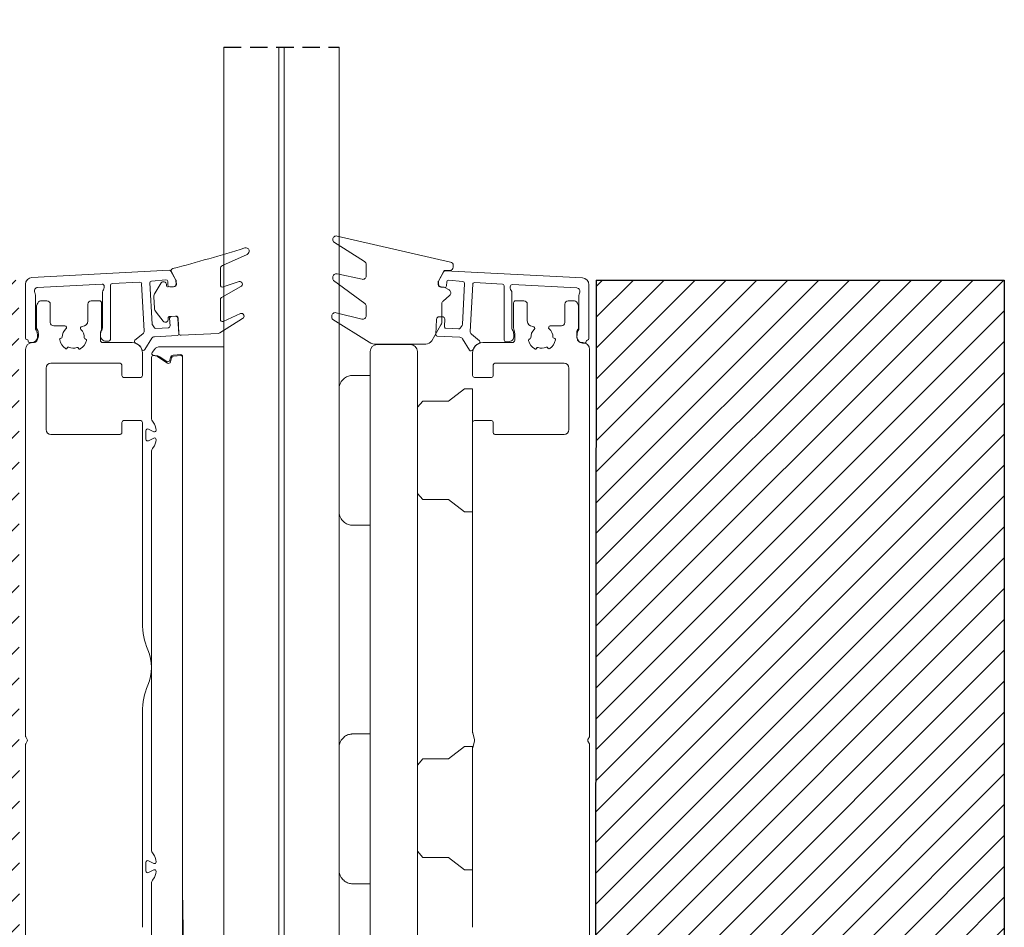
# Model space of a CAD drawing. Units: millimetres. Extents: x 576 to 3025, y 371 to 952.
# Drawn here: x 725 to 869, y 572 to 704 of the extents above; entities that cross this region are included whole.
import ezdxf

# ---------------------------------------------------------------- set-up
doc = ezdxf.new("R2010")
doc.units = ezdxf.units.MM
doc.linetypes.add('HIDDEN', pattern=[1.905, 1.27, -0.635])
doc.styles.get("Standard").update_dxf_attribs({"font": 'arial.ttf'})
doc.dimstyles.new('ISO-25', dxfattribs={"dimtxt": 2.5, "dimasz": 2.5, "dimexe": 1.25, "dimexo": 0.625, "dimtad": 1, "dimtxsty": 'Standard', "dimcen": 2.5, "dimadec": 0, "dimazin": 0, "dimtfac": 1, "dimtmove": 0, "dimatfit": 3, "dimfxl": 1, "dimarcsym": 0})

# ---------------------------------------------------------------- blocks, each defined once
blk = doc.blocks.new('*D2')
at = {"color": 0, "lineweight": -2, "transparency": 16777216}
for p, q in [((771.26, 796.33), (647.46, 796.33)), ((648.71, 548.93), (648.71, 789.33)), ((783.02, 541.93), (647.46, 541.93))]:
    blk.add_line(p, q, dxfattribs=at)
at = {"color": 0, "transparency": 16777216}
for points in [[(649.88, 789.33), (647.54, 789.33), (648.71, 796.33)], [(647.54, 548.93), (649.88, 548.93), (648.71, 541.93)]]:
    blk.add_solid(points, dxfattribs=at)
at = {"layer": 'Defpoints', "color": 0, "transparency": 16777216}
for p in [(648.71, 796.33), (771.88, 796.33), (783.65, 541.93)]:
    blk.add_point(p, dxfattribs=at)
at = {"color": 0, "transparency": 16777216, "insert": (645.53, 726.81), "char_height": 5, "attachment_point": 5, "rotation": 90}
blk.add_mtext('1300 mm', dxfattribs=at)

msp = doc.modelspace()

# ---------------------------------------------------------------- hatches: boundary and pattern name
h = msp.add_hatch()
h.set_pattern_fill('ANSI31', color=256, style=0)
edge = h.paths.add_edge_path()
edge.add_line((665.992, 461.43), (868.594, 461.43))
edge.add_line((868.594, 461.43), (868.594, 666.492))
edge.add_line((868.594, 666.492), (809.263, 666.492))
edge.add_line((809.266, 666.492), (809.142, 541.923))
edge = h.paths.add_edge_path()
edge.add_line((665.992, 461.43), (665.992, 666.492))
edge.add_line((665.992, 666.492), (725.329, 666.492))
edge.add_line((725.328, 666.492), (725.443, 541.923))
edge.add_line((725.443, 541.855), (804.154, 541.928))

# ---------------------------------------------------------------- linework, layer by layer
at = {"color": 7, "linetype": 'Continuous', "lineweight": 15}
for p, q in [((755.12, 567.539), (755.12, 700.381)), ((763.12, 567.539), (763.12, 700.381)), ((763.88, 567.539), (763.88, 700.381)), ((771.88, 567.539), (771.88, 700.381)), ((788.086, 669.128), (771.586, 672.904)), ((770.975, 672.417), (770.975, 672.29)), ((771.09, 672.08), (775.595, 669.187)), ((754.914, 668.619), (758.523, 670.239)), ((775.825, 668.766), (775.825, 667.106)), ((788.475, 668.406), (788.475, 668.641)), ((727.229, 666.885), (747.19, 667.932)), ((747.423, 667.801), (748.13, 666.494)), ((747.498, 667.732), (748.157, 666.514)), ((754.618, 665.782), (754.618, 668.163)), ((775.218, 666.617), (771.582, 667.414)), ((786.337, 666.37), (787.096, 667.775)), ((787.064, 667.728), (786.357, 666.421)), ((807.259, 666.813), (787.297, 667.859)), ((787.329, 667.906), (787.975, 667.906)), ((726.281, 658.055), (726.281, 665.887)), ((737.415, 665.917), (728.056, 665.427)), ((738.63, 665.744), (738.63, 657.869)), ((742.914, 666.205), (738.867, 665.993)), ((743.536, 659.113), (743.176, 665.969)), ((744.372, 666.093), (744.687, 660.095)), ((746.699, 666.554), (744.599, 666.355)), ((746.031, 666.085), (745.116, 664.663)), ((746.775, 665.74), (746.767, 665.889)), ((746.992, 665.743), (746.962, 666.317)), ((748.16, 666.388), (748.183, 665.956)), ((748.192, 666.387), (748.223, 665.816)), ((748.219, 665.885), (748.196, 666.318)), ((757.341, 666.299), (755.016, 665.499)), ((770.975, 666.926), (770.975, 666.656)), ((771.076, 666.455), (775.622, 663.099)), ((786.328, 666.316), (786.305, 665.883)), ((787.495, 665.67), (787.525, 666.245)), ((787.788, 666.481), (789.889, 666.282)), ((790.115, 666.02), (789.801, 660.022)), ((790.952, 659.04), (791.311, 665.896)), ((791.574, 666.133), (795.62, 665.921)), ((795.857, 665.671), (795.857, 657.796)), ((797.073, 665.844), (806.432, 665.354)), ((808.206, 657.982), (808.206, 665.814)), ((727.732, 664.321), (727.732, 659.539)), ((737.48, 659.539), (737.48, 664.745)), ((737.73, 665.407), (737.73, 665.618)), ((747.986, 665.553), (747.037, 665.503)), ((747.804, 665.535), (747.255, 665.506)), ((754.771, 663.956), (757.597, 665.549)), ((786.683, 665.463), (787.232, 665.434)), ((787.156, 665.486), (786.715, 665.51)), ((787.002, 663.453), (787.942, 664.266)), ((787.865, 665.077), (787.156, 665.486)), ((796.757, 665.334), (796.757, 665.545)), ((797.007, 659.466), (797.007, 664.673)), ((806.755, 664.248), (806.755, 659.466)), ((728.189, 663.343), (728.061, 663.15)), ((728.189, 663.343), (728.061, 663.15)), ((729.393, 663.498), (728.481, 663.498)), ((729.393, 663.498), (728.481, 663.498)), ((729.893, 660.341), (729.893, 662.998)), ((729.893, 660.341), (729.893, 662.998)), ((735.342, 662.998), (735.342, 660.568)), ((735.342, 662.998), (735.342, 660.568)), ((737.042, 663.498), (735.842, 663.498)), ((737.042, 663.498), (735.842, 663.498)), ((737.342, 659.535), (737.342, 663.198)), ((737.342, 659.535), (737.342, 663.198)), ((744.958, 664.069), (745.045, 662.417)), ((754.618, 660.757), (754.618, 663.695)), ((786.829, 660.508), (786.829, 663.075)), ((797.243, 663.198), (797.243, 659.535)), ((797.243, 663.198), (797.243, 659.535)), ((798.743, 663.498), (797.543, 663.498)), ((798.743, 663.498), (797.543, 663.498)), ((799.243, 660.568), (799.243, 662.998)), ((799.243, 660.568), (799.243, 662.998)), ((804.692, 662.998), (804.692, 660.341)), ((804.692, 662.998), (804.692, 660.341)), ((806.104, 663.498), (805.192, 663.498)), ((806.104, 663.498), (805.192, 663.498)), ((806.524, 663.15), (806.396, 663.343)), ((806.524, 663.15), (806.396, 663.343)), ((727.893, 662.596), (727.893, 659.612)), ((727.893, 662.596), (727.893, 659.612)), ((745.264, 661.843), (746.324, 660.525)), ((757.547, 661.648), (755.045, 660.485)), ((775.205, 660.832), (771.449, 661.755)), ((775.825, 662.696), (775.825, 661.318)), ((806.692, 659.612), (806.692, 662.596)), ((806.692, 659.612), (806.692, 662.596)), ((744.733, 659.972), (745.02, 659.575)), ((747.035, 660.796), (747.027, 660.946)), ((747.304, 659.831), (747.245, 660.95)), ((747.264, 661.209), (748.163, 661.256)), ((747.482, 661.212), (748.031, 661.241)), ((748.451, 660.863), (748.566, 658.696)), ((748.478, 660.973), (748.595, 658.754)), ((754.549, 658.83), (757.852, 660.912)), ((770.83, 661.269), (770.83, 660.972)), ((770.948, 660.759), (776.267, 657.473)), ((785.351, 657.675), (786.696, 660.008)), ((786.036, 660.79), (785.922, 658.623)), ((787.006, 661.14), (786.457, 661.169)), ((787.183, 659.758), (787.242, 660.877)), ((727.96, 659.363), (728.001, 659.293)), ((727.96, 659.363), (728.001, 659.293)), ((728.158, 658.705), (728.158, 658.405)), ((728.158, 658.705), (728.158, 658.405)), ((732, 659.841), (730.393, 659.841)), ((732, 659.841), (730.393, 659.841)), ((734.542, 659.768), (734.515, 659.768)), ((734.542, 659.768), (734.515, 659.768)), ((737.177, 657.756), (737.177, 658.705)), ((737.177, 657.756), (737.177, 658.705)), ((742.202, 657.764), (743.352, 658.699)), ((745.236, 659.472), (747.068, 659.568)), ((748.91, 658.471), (754.309, 658.754)), ((789.252, 659.399), (787.42, 659.496)), ((789.755, 659.899), (789.468, 659.502)), ((792.285, 657.691), (791.136, 658.626)), ((797.408, 658.705), (797.408, 657.756)), ((797.408, 658.705), (797.408, 657.756)), ((800.07, 659.768), (800.043, 659.768)), ((800.07, 659.768), (800.043, 659.768)), ((804.192, 659.841), (802.585, 659.841)), ((804.192, 659.841), (802.585, 659.841)), ((806.427, 658.405), (806.427, 658.705)), ((806.427, 658.405), (806.427, 658.705)), ((806.585, 659.293), (806.625, 659.363)), ((806.585, 659.293), (806.625, 659.363)), ((726.485, 657.855), (726.481, 657.855)), ((726.685, 657.619), (726.685, 657.655)), ((727.216, 657.419), (726.885, 657.419)), ((727.443, 657.406), (727.293, 657.406)), ((727.443, 657.406), (727.293, 657.406)), ((731.417, 658.033), (731.455, 658.037)), ((731.417, 658.033), (731.455, 658.037)), ((734.969, 657.935), (735.007, 657.929)), ((734.969, 657.935), (735.007, 657.929)), ((741.793, 657.406), (737.527, 657.406)), ((741.793, 657.406), (737.527, 657.406)), ((737.619, 657.406), (738.304, 657.406)), ((737.619, 657.406), (738.304, 657.406)), ((738.38, 657.619), (737.99, 657.619)), ((744.642, 658.038), (743.634, 656.395)), ((748.329, 658.433), (745.031, 658.259)), ((777.318, 657.174), (784.485, 657.174)), ((777.417, 657.128), (782.257, 657.128)), ((777.421, 657.131), (782.26, 657.131)), ((786.158, 658.36), (789.456, 658.187)), ((789.845, 657.966), (790.854, 656.322)), ((797.058, 657.406), (792.793, 657.406)), ((797.058, 657.406), (792.793, 657.406)), ((796.107, 657.546), (796.498, 657.546)), ((796.966, 657.406), (796.281, 657.406)), ((799.578, 657.929), (799.616, 657.935)), ((799.578, 657.929), (799.616, 657.935)), ((803.13, 658.037), (803.168, 658.033)), ((803.13, 658.037), (803.168, 658.033)), ((807.293, 657.406), (807.143, 657.406)), ((807.293, 657.406), (807.143, 657.406)), ((807.272, 657.346), (807.602, 657.346)), ((807.802, 657.546), (807.802, 657.582)), ((808.002, 657.782), (808.006, 657.782)), ((726.293, 656.406), (726.293, 600.191)), ((732.366, 656.65), (732.348, 656.618)), ((732.366, 656.65), (732.348, 656.618)), ((733.996, 656.57), (733.98, 656.603)), ((733.996, 656.57), (733.98, 656.603)), ((743.293, 652.606), (743.293, 655.906)), ((745.049, 656.422), (744.693, 655.961)), ((755.12, 656.811), (745.84, 656.811)), ((755.12, 656.811), (745.84, 656.811)), ((747.772, 655.565), (748.849, 655.659)), ((776.417, 567.739), (776.417, 656.128)), ((783.257, 656.128), (783.257, 567.739)), ((791.293, 655.906), (791.293, 652.606)), ((800.605, 656.603), (800.589, 656.57)), ((800.605, 656.603), (800.589, 656.57)), ((802.237, 656.618), (802.219, 656.65)), ((802.237, 656.618), (802.219, 656.65)), ((808.293, 600.191), (808.293, 656.406)), ((729.993, 654.406), (740.043, 654.406)), ((744.588, 655.261), (744.588, 646.478)), ((744.995, 655.511), (744.838, 655.511)), ((744.86, 655.56), (745.402, 655.494)), ((746.91, 654.439), (745.549, 655.344)), ((745.834, 655.334), (746.819, 654.68)), ((747.275, 654.852), (747.377, 655.233)), ((747.522, 655.195), (747.365, 654.611)), ((748.87, 655.511), (747.785, 655.416)), ((749.12, 655.41), (749.12, 577.778)), ((749.12, 567.339), (749.12, 655.261)), ((794.543, 654.406), (804.593, 654.406)), ((729.293, 644.756), (729.293, 653.706)), ((740.293, 654.156), (740.293, 652.606)), ((794.293, 652.606), (794.293, 654.156)), ((805.293, 653.706), (805.293, 644.756)), ((740.543, 652.356), (743.043, 652.356)), ((773.88, 652.643), (776.417, 652.643)), ((791.543, 652.356), (794.043, 652.356)), ((771.88, 643.546), (771.88, 650.643)), ((790.093, 650.693), (787.793, 648.901)), ((791.293, 650.693), (790.093, 650.693)), ((791.293, 645.806), (791.293, 650.693)), ((784.041, 648.899), (783.293, 648.007)), ((787.793, 648.901), (784.041, 648.901)), ((783.293, 641.743), (783.293, 648.007)), ((740.293, 645.806), (740.293, 644.306)), ((743.043, 646.056), (740.543, 646.056)), ((743.293, 616.603), (743.293, 645.806)), ((791.293, 645.806), (791.293, 600.717)), ((794.043, 646.056), (791.543, 646.056)), ((794.293, 644.306), (794.293, 645.806)), ((743.793, 644.603), (743.793, 643.351)), ((744.925, 644.442), (744.154, 644.827)), ((740.043, 644.056), (729.993, 644.056)), ((744.154, 643.127), (744.925, 643.512)), ((771.88, 643.546), (771.88, 643.447)), ((771.88, 643.375), (771.88, 643.447)), ((771.88, 642.285), (771.88, 643.375)), ((804.593, 644.056), (794.543, 644.056)), ((744.588, 641.476), (744.588, 583.685)), ((771.88, 641.202), (771.88, 642.285)), ((783.293, 635.48), (783.293, 641.743)), ((771.88, 640.112), (771.88, 641.202)), ((771.88, 640.04), (771.88, 640.112)), ((771.88, 640.04), (771.88, 639.941)), ((771.88, 632.843), (771.88, 639.941)), ((783.293, 639.568), (783.257, 640.187)), ((783.257, 637.743), (783.293, 637.743)), ((783.293, 635.48), (784.041, 634.588)), ((784.041, 634.586), (787.793, 634.586)), ((787.793, 634.586), (790.093, 632.793)), ((790.093, 632.793), (791.293, 632.793)), ((776.417, 630.843), (773.88, 630.843)), ((743.293, 572.36), (743.293, 603.706)), ((726.322, 600.073), (726.53, 599.681)), ((773.88, 600.489), (776.417, 600.489)), ((791.301, 600.652), (791.575, 599.629)), ((808.055, 599.681), (808.263, 600.073)), ((726.293, 598.938), (726.293, 563.936)), ((726.53, 599.447), (726.322, 599.055)), ((771.88, 591.392), (771.88, 598.489)), ((790.093, 598.645), (787.793, 596.852)), ((791.293, 598.645), (790.093, 598.645)), ((791.293, 580.745), (791.293, 598.645)), ((791.293, 598.412), (791.293, 598.501)), ((791.293, 598.412), (791.293, 572.36)), ((791.575, 599.499), (791.301, 598.476)), ((808.263, 599.055), (808.055, 599.447)), ((808.293, 563.936), (808.293, 598.938)), ((784.041, 596.85), (783.293, 595.958)), ((783.293, 596.582), (783.293, 596.581)), ((783.293, 596.581), (783.293, 596.578)), ((783.293, 589.695), (783.293, 595.958)), ((787.793, 596.852), (784.041, 596.852)), ((771.88, 591.392), (771.88, 591.293)), ((771.88, 591.22), (771.88, 591.293)), ((771.88, 590.131), (771.88, 591.22)), ((771.88, 589.047), (771.88, 590.131)), ((771.88, 587.958), (771.88, 589.047)), ((783.293, 583.432), (783.293, 589.695)), ((771.88, 587.885), (771.88, 587.958)), ((771.88, 587.885), (771.88, 587.786)), ((771.88, 580.689), (771.88, 587.786)), ((783.293, 583.432), (784.041, 582.539)), ((743.793, 581.81), (743.793, 580.558)), ((744.925, 581.649), (744.154, 582.034)), ((784.041, 582.538), (787.793, 582.538)), ((787.793, 582.538), (790.093, 580.745)), ((744.154, 580.334), (744.925, 580.719)), ((790.093, 580.745), (791.293, 580.745)), ((744.588, 578.683), (744.588, 569.549)), ((776.417, 578.689), (773.88, 578.689)), ((749.12, 577.778), (749.3, 567.506))]:
    msp.add_line(p, q, dxfattribs=at)
at = {"linetype": 'HIDDEN', "ltscale": 2}
msp.add_line((755.12, 700.381), (771.88, 700.381), dxfattribs=at)
at = {"linetype": 'HIDDEN'}
msp.add_line((786.337, 665.909), (786.337, 666.37), dxfattribs=at)
for p, q in [((809.266, 666.492), (809.142, 541.923)), ((809.263, 666.492), (868.594, 666.492)), ((868.594, 666.492), (868.594, 461.43))]:
    msp.add_line(p, q)
at = {"color": 7, "linetype": 'Continuous', "lineweight": 15}
for centre, radius, start, end in [((771.475, 672.417), 0.5, 77.10977, 180), ((771.225, 672.29), 0.25, 180, 237.29246), ((679.332, 926.221), 266.955, 284.8355, 287.177), ((758.318, 670.695), 0.5, 294.177, 107.177), ((755.118, 668.163), 0.5, 114.177, 180), ((775.325, 668.766), 0.5, 0, 57.29246), ((787.975, 668.641), 0.5, 0, 77.10977), ((747.204, 667.682), 0.25, 28.40987, 93), ((747.762, 667.875), 0.3, 104.8355, 208.40998), ((771.475, 666.926), 0.5, 77.63758, 180), ((775.325, 667.106), 0.5, 257.63758, 0), ((787.284, 667.609), 0.25, 87, 151.59013), ((787.316, 667.656), 0.25, 87, 151.59013), ((787.975, 668.406), 0.5, 270, 0), ((727.281, 665.887), 1, 93, 180), ((737.43, 665.618), 0.3, 0, 93), ((738.88, 665.744), 0.25, 93, 180), ((742.927, 665.956), 0.25, 3, 93), ((744.622, 666.106), 0.25, 95.42027, 183), ((746.367, 665.868), 0.4, 3.01823, 147.23924), ((746.712, 666.304), 0.25, 3.01827, 93), ((747.024, 665.753), 0.25, 183.01823, 273.01827), ((747.242, 665.756), 0.25, 183.01827, 273.01827), ((747.783, 665.935), 0.4, 273.01827, 3.01827), ((747.973, 665.803), 0.25, 273.01827, 3.01827), ((747.91, 666.375), 0.25, 3.01827, 28.40987), ((747.893, 666.371), 0.3, 3.01827, 28.40998), ((754.918, 665.782), 0.3, 180, 288.99808), ((757.418, 665.907), 0.4, 296.52405, 101.18952), ((771.225, 666.656), 0.25, 180, 233.56026), ((786.704, 665.862), 0.4, 176.98173, 266.98173), ((786.577, 666.302), 0.25, 151.59013, 176.98173), ((786.737, 665.909), 0.4, 176.98173, 266.98173), ((787.246, 665.683), 0.25, 266.98173, 356.98173), ((787.775, 666.232), 0.25, 87, 176.98173), ((789.865, 666.033), 0.25, 357, 84.57973), ((791.561, 665.883), 0.25, 87, 177), ((795.607, 665.671), 0.25, 360, 87), ((797.057, 665.545), 0.3, 87, 180), ((807.206, 665.814), 1, 0, 87), ((728.082, 664.927), 0.5, 93, 207.79577), ((726.932, 664.321), 0.8, 0, 27.79577), ((737.98, 664.745), 0.5, 138.59038, 180), ((737.23, 665.407), 0.5, 318.59038, 360), ((745.957, 664.121), 1, 147.23924, 183.01827), ((787.615, 664.644), 0.5, 310.84471, 60.04319), ((797.257, 665.334), 0.5, 180, 221.40962), ((796.507, 664.673), 0.5, 0, 41.40962), ((806.405, 664.855), 0.5, 332.20423, 87), ((807.555, 664.248), 0.8, 152.20423, 180), ((728.893, 662.596), 1, 146.30993, 180), ((728.893, 662.596), 1, 146.30993, 180), ((728.481, 663.148), 0.35, 90, 146.30993), ((728.481, 663.148), 0.35, 90, 146.30993), ((729.393, 662.998), 0.5, 0, 90), ((729.393, 662.998), 0.5, 0, 90), ((735.842, 662.998), 0.5, 90, 180), ((737.042, 663.198), 0.3, 360, 90), ((754.918, 663.695), 0.3, 119.41006, 180), ((775.325, 662.696), 0.5, 0, 53.56026), ((787.329, 663.075), 0.5, 130.84471, 180), ((797.543, 663.198), 0.3, 90, 180), ((798.743, 662.998), 0.5, 0, 90), ((805.192, 662.998), 0.5, 90, 180), ((806.104, 663.148), 0.35, 33.69007, 90), ((805.692, 662.596), 1, 360, 33.69007), ((805.692, 662.596), 1, 360, 33.69007), ((746.044, 662.469), 1, 183.01827, 218.7973), ((757.667, 661.267), 0.4, 297.57251, 107.39145), ((771.33, 661.269), 0.5, 76.20333, 180), ((730.393, 660.341), 0.5, 180, 270), ((734.542, 660.568), 0.8, 270, 360), ((744.936, 660.118), 0.25, 185.43495, 215.83343), ((746.636, 660.775), 0.4, 218.7973, 3.01876), ((747.277, 660.959), 0.25, 93.01827, 183.01876), ((747.495, 660.963), 0.25, 93.01827, 183.01827), ((748.052, 660.842), 0.4, 3.01827, 93.01827), ((748.178, 660.957), 0.3, 3.01828, 93.01827), ((754.918, 660.757), 0.3, 180, 294.92568), ((771.08, 660.972), 0.25, 180, 238.28834), ((775.325, 661.318), 0.5, 256.20333, 0), ((786.436, 660.769), 0.4, 86.98173, 176.98173), ((785.829, 660.508), 1, 330.04319, 0), ((786.993, 660.89), 0.25, 356.98173, 86.98173), ((789.552, 660.046), 0.25, 324.16657, 354.56505), ((800.043, 660.568), 0.8, 180, 270), ((804.192, 660.341), 0.5, 270, 0), ((728.232, 659.539), 0.5, 180, 219.63541), ((727.462, 658.901), 0.5, 13.52202, 39.63541), ((728.393, 659.612), 0.5, 180, 209.94079), ((728.393, 659.612), 0.5, 180, 209.94079), ((725.322, 658.386), 2.701, 354.95313, 13.52202), ((726.98, 658.705), 1.178, 0, 29.94079), ((726.98, 658.705), 1.178, 0, 29.94079), ((733.214, 658.195), 1.6, 131.02033, 179.3606), ((732, 659.591), 0.25, 311.02033, 90), ((734.515, 659.518), 0.25, 90, 225.66208), ((733.223, 658.195), 1.6, 357.32181, 45.66208), ((738.355, 658.705), 1.178, 157.60242, 180), ((738.355, 658.705), 1.178, 157.60242, 180), ((739.89, 658.386), 2.701, 166.47798, 179.01118), ((737.751, 658.901), 0.5, 140.36459, 166.47798), ((736.342, 659.535), 1, 337.60242, 0), ((736.342, 659.535), 1, 337.60242, 0), ((736.98, 659.539), 0.5, 320.36459, 0), ((743.036, 659.087), 0.5, 309.1443, 3), ((745.222, 659.721), 0.25, 215.83343, 273.01827), ((747.054, 659.818), 0.25, 273.01827, 3.01827), ((748.316, 658.683), 0.25, 273.01827, 3.01827), ((748.895, 658.77), 0.3, 183.01828, 273.00004), ((754.283, 659.253), 0.5, 273.00004, 302.22828), ((786.172, 658.61), 0.25, 176.98173, 266.98173), ((787.433, 659.745), 0.25, 176.98173, 266.98173), ((789.265, 659.649), 0.25, 266.98173, 324.16657), ((791.451, 659.014), 0.5, 177, 230.8557), ((797.507, 659.466), 0.5, 180, 219.63541), ((796.737, 658.828), 0.5, 13.52202, 39.63541), ((794.597, 658.313), 2.701, 0.98882, 13.52202), ((798.243, 659.535), 1, 180, 202.39758), ((798.243, 659.535), 1, 180, 202.39758), ((796.23, 658.705), 1.178, 0, 22.39758), ((796.23, 658.705), 1.178, 0, 22.39758), ((801.363, 658.195), 1.6, 134.33792, 182.67819), ((800.07, 659.518), 0.25, 314.33792, 90), ((802.585, 659.591), 0.25, 90, 228.97967), ((801.371, 658.195), 1.6, 0.6394, 48.97967), ((807.605, 658.705), 1.178, 150.05921, 180), ((807.605, 658.705), 1.178, 150.05921, 180), ((809.165, 658.313), 2.701, 166.47798, 185.04687), ((807.026, 658.828), 0.5, 140.36459, 166.47798), ((806.192, 659.612), 0.5, 330.05921, 0), ((806.192, 659.612), 0.5, 330.05921, 0), ((806.255, 659.466), 0.5, 320.36459, 0), ((726.481, 658.055), 0.2, 180, 270), ((727.293, 656.406), 1, 90, 180), ((727.293, 656.406), 1, 90, 180), ((726.485, 657.655), 0.2, 0, 90), ((726.885, 657.619), 0.2, 180, 270), ((727.216, 658.219), 0.8, 270, 354.95313), ((727.443, 657.906), 0.5, 270, 305.02389), ((727.443, 657.906), 0.5, 270, 305.02389), ((726.98, 658.405), 1.178, 309.5261, 0), ((726.98, 658.405), 1.178, 309.5261, 0), ((731.434, 657.851), 0.183, 95.44476, 191.1768), ((733.219, 658.204), 2.001, 191.1768, 235.47821), ((731.432, 658.218), 0.183, 277.27301, 358.53661), ((733.219, 658.204), 2.001, 301.2042, 345.50561), ((735.003, 658.115), 0.183, 178.1458, 259.4094), ((734.98, 657.749), 0.183, 345.50561, 81.23765), ((737.527, 657.756), 0.35, 180, 270), ((737.527, 657.756), 0.35, 180, 270), ((737.99, 658.419), 0.8, 179.01118, 270), ((738.38, 657.869), 0.25, 270, 0), ((741.793, 655.906), 1.5, 0, 90), ((742.36, 657.57), 0.25, 129.1443, 250.60458), ((741.779, 655.919), 1.5, 20.26998, 70.60458), ((745.058, 657.76), 0.5, 93.01827, 146.17711), ((777.318, 659.174), 2, 238.28834, 270), ((777.417, 656.128), 1, 90, 180), ((777.417, 656.128), 1, 90, 180), ((782.257, 656.128), 1, 0, 90), ((782.257, 656.128), 1, 0, 90), ((784.485, 658.174), 1, 270, 330.04319), ((789.43, 657.687), 0.5, 33.82289, 86.98173), ((792.793, 655.906), 1.5, 90, 180), ((792.708, 655.846), 1.5, 109.39542, 159.73002), ((792.127, 657.497), 0.25, 289.39542, 50.8557), ((796.107, 657.796), 0.25, 180, 270), ((796.498, 658.346), 0.8, 270, 0.98882), ((797.058, 657.756), 0.35, 270, 360), ((797.058, 657.756), 0.35, 270, 360), ((799.605, 657.749), 0.183, 98.76235, 194.49439), ((801.366, 658.204), 2.001, 194.49439, 238.7958), ((799.582, 658.115), 0.183, 280.5906, 1.8542), ((801.366, 658.204), 2.001, 304.52179, 348.8232), ((803.153, 658.218), 0.183, 181.46339, 262.72699), ((803.151, 657.851), 0.183, 348.8232, 84.55524), ((807.605, 658.405), 1.178, 180, 230.4739), ((807.272, 658.146), 0.8, 185.04687, 270), ((807.143, 657.906), 0.5, 234.97611, 270), ((807.143, 657.906), 0.5, 234.97611, 270), ((807.293, 656.406), 1, 0, 90), ((807.602, 657.546), 0.2, 270, 0), ((808.002, 657.582), 0.2, 90, 180), ((808.006, 657.982), 0.2, 270, 360), ((732.188, 656.705), 0.183, 235.47821, 331.23798), ((732.188, 656.705), 0.183, 235.47821, 331.23798), ((732.526, 656.562), 0.183, 67.1222, 151.23798), ((732.526, 656.562), 0.183, 67.1222, 151.23798), ((733.219, 658.204), 1.6, 247.1222, 289.56021), ((733.815, 656.525), 0.183, 25.44443, 109.56021), ((734.161, 656.648), 0.183, 205.44443, 301.2042), ((743.421, 656.525), 0.25, 200.26998, 328.46769), ((744.891, 655.809), 0.25, 142.32635, 263), ((745.84, 655.811), 1, 90, 142.32635), ((745.84, 655.811), 1, 90, 142.32635), ((748.87, 655.41), 0.25, 0, 95), ((791.067, 656.453), 0.25, 211.53231, 339.73002), ((800.424, 656.648), 0.183, 238.7958, 334.55557), ((800.77, 656.525), 0.183, 70.43979, 154.55557), ((801.366, 658.204), 1.6, 250.43979, 292.8778), ((802.059, 656.562), 0.183, 28.76202, 112.8778), ((802.397, 656.705), 0.183, 208.76202, 304.52179), ((729.993, 653.706), 0.7, 90, 180), ((740.043, 654.156), 0.25, 360, 90), ((744.838, 655.261), 0.25, 90, 180), ((744.995, 654.511), 1, 56.39305, 90), ((745.28, 654.501), 1, 56.39305, 83), ((746.985, 654.929), 0.3, 236.39305, 345), ((747.076, 654.689), 0.3, 236.39305, 345), ((747.812, 655.117), 0.45, 95, 165), ((747.812, 655.117), 0.3, 95, 165), ((748.87, 655.261), 0.25, 0, 90), ((794.543, 654.156), 0.25, 90, 180), ((804.593, 653.706), 0.7, 360, 90), ((740.543, 652.606), 0.25, 180, 270), ((743.043, 652.606), 0.25, 270, 0), ((791.543, 652.606), 0.25, 180, 270), ((794.043, 652.606), 0.25, 270, 0), ((773.88, 650.643), 2, 160.52878, 180), ((740.543, 645.806), 0.25, 90, 180), ((743.043, 645.806), 0.25, 0, 90), ((745.588, 646.478), 1, 180, 221.02958), ((743.438, 644.607), 1.85, 2.11555, 41.02958), ((791.543, 645.806), 0.25, 90, 180), ((794.043, 645.806), 0.25, 360, 90), ((729.993, 644.756), 0.7, 180, 269.99996), ((740.043, 644.306), 0.25, 269.99996, 360), ((744.043, 644.603), 0.25, 63.47965, 180), ((745.037, 644.666), 0.25, 243.47965, 2.11555), ((794.543, 644.306), 0.25, 180, 270.00004), ((804.593, 644.756), 0.7, 270.00004, 360), ((744.043, 643.351), 0.25, 180, 296.52035), ((743.438, 643.347), 1.85, 318.97042, 357.88445), ((745.037, 643.288), 0.25, 357.88445, 116.52035), ((745.588, 641.476), 1, 138.97042, 180), ((773.88, 632.843), 2, 180, 199.47122), ((753.293, 616.603), 10, 180, 202.71333), ((737.887, 610.154), 6.701, 337.28667, 22.71333), ((753.293, 603.706), 10, 157.28667, 180), ((726.543, 600.191), 0.25, 180, 208), ((791.543, 600.717), 0.25, 180, 195), ((808.043, 600.191), 0.25, 332, 0), ((726.543, 598.938), 0.25, 152, 180), ((726.309, 599.564), 0.25, 332, 28), ((773.88, 598.489), 2, 160.52878, 180), ((791.543, 598.412), 0.25, 165, 180), ((791.334, 599.564), 0.25, 345, 15), ((808.276, 599.564), 0.25, 152, 208), ((808.043, 598.938), 0.25, 0, 28), ((745.588, 583.685), 1, 180, 221.02958), ((743.438, 581.814), 1.85, 2.11555, 41.02958), ((744.043, 581.81), 0.25, 63.47965, 180), ((745.037, 581.873), 0.25, 243.47965, 2.11555), ((744.043, 580.558), 0.25, 180, 296.52035), ((743.438, 580.554), 1.85, 318.97042, 357.88445), ((745.037, 580.495), 0.25, 357.88445, 116.52035), ((773.88, 580.689), 2, 180, 199.47122), ((745.588, 578.683), 1, 138.97042, 180)]:
    msp.add_arc(centre, radius, start, end, dxfattribs=at)
for points, knots in [([(771.995, 651.31), (772.058, 651.455), (772.196, 651.772), (772.582, 652.203), (773.09, 652.516), (773.534, 652.625), (773.782, 652.642), (773.849, 652.643), (773.871, 652.643), (773.878, 652.643), (773.88, 652.643)], [0, 0, 0, 0, 0.1755092, 0.3846269, 0.6652293, 0.9085291, 0.9711783, 0.9908387, 0.9966564, 1, 1, 1, 1]), ([(784.019, 648.872), (784.027, 648.881), (784.04, 648.898), (784.041, 648.899), (784.041, 648.899)], [0, 0, 0, 0, 0.5627022, 1, 1, 1, 1]), ([(783.293, 645.377), (783.29, 645.374), (783.278, 645.362), (783.266, 645.349), (783.257, 645.339)], [0, 0, 0, 0, 0.1940922, 1, 1, 1, 1]), ([(783.293, 642.931), (783.288, 643.015), (783.276, 643.23), (783.264, 643.392), (783.257, 643.491)], [0, 0, 0, 0, 0.3940655, 1, 1, 1, 1]), ([(784.041, 634.588), (784.042, 634.587), (784.044, 634.585), (784.035, 634.595), (784.024, 634.61), (784.019, 634.615)], [0, 0, 0, 0, 0.1269035, 0.6580636, 1, 1, 1, 1]), ([(773.88, 630.843), (773.878, 630.843), (773.871, 630.843), (773.849, 630.844), (773.782, 630.845), (773.534, 630.862), (773.09, 630.971), (772.582, 631.284), (772.196, 631.715), (772.058, 632.032), (771.995, 632.177)], [0, 0, 0, 0, 0.0033436, 0.0091614, 0.0288216, 0.0914709, 0.3347707, 0.6153735, 0.8244902, 1, 1, 1, 1]), ([(771.995, 599.156), (772.058, 599.3), (772.196, 599.617), (772.582, 600.049), (773.09, 600.361), (773.534, 600.47), (773.782, 600.487), (773.849, 600.489), (773.871, 600.489), (773.878, 600.489), (773.88, 600.489)], [0, 0, 0, 0, 0.1755099, 0.3846269, 0.6652299, 0.9085291, 0.9711791, 0.9908386, 0.9966571, 1, 1, 1, 1]), ([(784.019, 596.823), (784.027, 596.832), (784.04, 596.849), (784.041, 596.85), (784.041, 596.85)], [0, 0, 0, 0, 0.5627022, 1, 1, 1, 1]), ([(784.041, 582.539), (784.042, 582.539), (784.044, 582.536), (784.035, 582.547), (784.024, 582.561), (784.019, 582.567)], [0, 0, 0, 0, 0.1269035, 0.6580636, 1, 1, 1, 1]), ([(773.88, 578.689), (773.878, 578.689), (773.871, 578.689), (773.849, 578.689), (773.782, 578.691), (773.534, 578.708), (773.09, 578.817), (772.582, 579.129), (772.196, 579.561), (772.058, 579.878), (771.995, 580.022)], [0, 0, 0, 0, 0.0033429, 0.0091614, 0.0288209, 0.0914709, 0.3347702, 0.6153732, 0.8244901, 1, 1, 1, 1])]:
    msp.add_open_spline(points, degree=3, knots=knots, dxfattribs=at)

# ---------------------------------------------------------------- dimensions: what is measured, and where the dimension line sits
dim = msp.add_linear_dim(base=(648.711, 796.325), p1=(783.646, 541.928), p2=(771.88, 796.325), angle=90, text='1300 mm', dimstyle='ISO-25', override={"dimtxt": 5, "dimasz": 7, "dimtxsty": 'Standard'})
dim.commit()
dim.dimension.update_dxf_attribs({"geometry": '*D2', "text_midpoint": (648.711, 726.812), "dimtype": 160})

doc.saveas('drawing.dxf')
